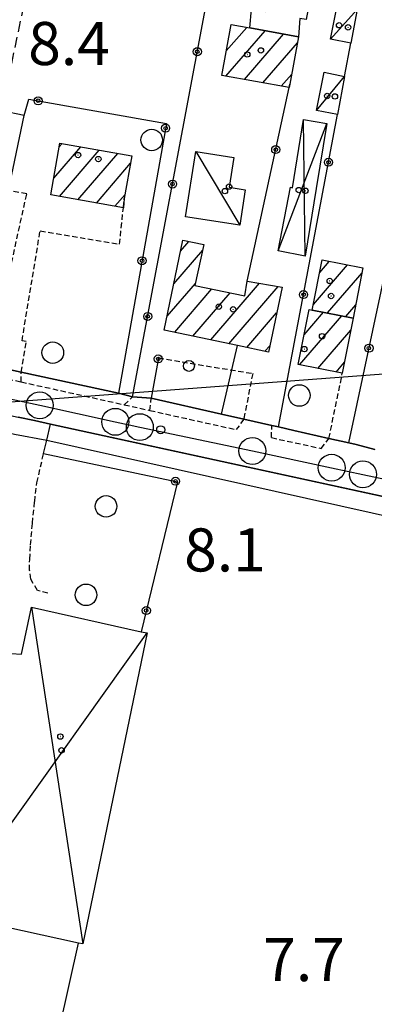
# Model space of a CAD drawing. Extents: x 1737510 to 1741821, y 5040039 to 5043168.
# Drawn here: x 1740027 to 1740093, y 5041304 to 5041487 of the extents above; entities that cross this region are included whole.
import ezdxf

# ---------------------------------------------------------------- set-up
doc = ezdxf.new("R2010")
doc.units = 0
for name, pattern in [('C', [10, 5, 5]), ('L3', [1.5, 1, -0.5]), ('L7', [3, 2, -1])]:
    doc.linetypes.add(name, pattern=pattern)
for name, color, linetype in [('11B2', 1, 'C'), ('11D4', 1, 'C'), ('16A1', 1, 'C'), ('17A1', 1, 'C'), ('17C3', 1, 'C'), ('17D4', 1, 'C'), ('19B2', 1, 'C'), ('1A1', 4, 'C'), ('1AJ36', 1, 'C'), ('1AP41', 7, 'CONTINUOUS'), ('1C3', 1, 'C'), ('1D4', 1, 'C'), ('298', 7, 'CONTINUOUS'), ('2E5', 3, 'C'), ('2J10', 2, 'L7'), ('2L12', 1, 'L3'), ('2M13', 3, 'C'), ('3A1', 1, 'C'), ('3B2', 1, 'C'), ('4B2', 3, 'C'), ('4J10B', 3, 'C'), ('5F6', 1, 'C'), ('A2E5', 1, 'C'), ('A4B2', 1, 'C'), ('I2E5', 7, 'CONTINUOUS'), ('I4B2', 7, 'CONTINUOUS'), ('N2P16', 2, 'C')]:
    doc.layers.add(name, color=color, linetype=linetype)

# ---------------------------------------------------------------- blocks, each defined once
blk = doc.blocks.new('11D4')
at = {"layer": '11D4'}
for radius in [0.5, 0.01]:
    blk.add_circle((0, 0), radius, dxfattribs=at)
blk = doc.blocks.new('1AJ36')
at = {"layer": '1AJ36'}
for radius in [0.5, 0.01]:
    blk.add_circle((0, 0), radius, dxfattribs=at)
blk = doc.blocks.new('4J10B')
at = {"layer": '4J10B'}
blk.add_circle((-0.05359, 0.01837), 1.00716, dxfattribs=at)
blk = doc.blocks.new('5F6')
at = {"layer": '5F6'}
blk.add_circle((0, 0), 2, dxfattribs=at)
blk = doc.blocks.new('11B2')
at = {"layer": '11B2'}
blk.add_circle((0, 0), 0.75, dxfattribs=at)
blk = doc.blocks.new('N2P16')
at = {"layer": 'N2P16'}
blk.add_circle((0, -0.00928), 2.5, dxfattribs=at)
blk = doc.blocks.new('19B2')
at = {"layer": '19B2'}
for centre, radius in [((0, 0), 0.75), ((0, -0.02417), 0.32738)]:
    blk.add_circle(centre, radius, dxfattribs=at)

msp = doc.modelspace()

# ---------------------------------------------------------------- linework, layer by layer
at = {"layer": '16A1'}
msp.add_line((1737656.95668, 5041239.02936), (1740908.97157, 5041482.42305), dxfattribs=at)
at = {"layer": '17A1'}
for p, q in [((1740065.37042, 5041476.75113, -3333), (1740072.62878, 5041485.1839, -3333)), ((1740065.4293, 5041481.41785, -3333), (1740069.20841, 5041485.80842, -3333)), ((1740068.79178, 5041476.12669, -3333), (1740076.04915, 5041484.55939, -3333)), ((1740072.21315, 5041475.50225, -3333), (1740078.62915, 5041482.95636, -3333)), ((1740075.63352, 5041474.87774, -3333), (1740077.56559, 5041477.12133, -3333)), ((1740034.45307, 5041463.60823, -3333), (1740034.98074, 5041464.22236, -3333)), ((1740033.4125, 5041457.801, -3333), (1740038.4141, 5041463.61186, -3333)), ((1740034.45531, 5041454.41316, -3333), (1740041.84746, 5041463.00135, -3333)), ((1740037.88959, 5041453.80372, -3333), (1740045.28074, 5041462.39184, -3333)), ((1740041.32288, 5041453.19422, -3333), (1740047.67429, 5041460.57328, -3333)), ((1740044.75716, 5041452.58478, -3333), (1740046.63834, 5041454.77141, -3333)), ((1740056.92521, 5041444.2461, -3333), (1740058.47523, 5041446.04692, -3333)), ((1740055.68266, 5041438.20312, -3333), (1740061.06069, 5041444.45132, -3333)), ((1740082.74947, 5041440.29913, -3333), (1740084.52739, 5041442.36471, -3333)), ((1740081.57788, 5041434.33968, -3333), (1740087.91646, 5041441.70275, -3333)), ((1740084.19194, 5041432.77732, -3333), (1740090.60518, 5041440.22821, -3333)), ((1740054.4401, 5041432.16015, -3333), (1740059.69905, 5041438.27107, -3333)), ((1740055.85012, 5041429.19893, -3333), (1740062.76989, 5041437.2383, -3333)), ((1740059.20037, 5041428.49295, -3333), (1740066.12567, 5041436.53875, -3333)), ((1740062.5507, 5041427.78597, -3333), (1740071.59067, 5041438.2886, -3333)), ((1740065.90102, 5041427.07899, -3333), (1740075.04702, 5041437.70589, -3333)), ((1740079.85776, 5041428.7283, -3333), (1740083.46426, 5041432.91941, -3333)), ((1740087.5801, 5041432.11428, -3333), (1740089.44105, 5041434.27634, -3333)), ((1740069.25127, 5041426.373, -3333), (1740074.77047, 5041432.7852, -3333)), ((1740079.0054, 5041423.13974, -3333), (1740086.85242, 5041432.25638, -3333)), ((1740082.39263, 5041422.47563, -3333), (1740088.52539, 5041429.60066, -3333)), ((1740072.60059, 5041425.66595, -3333), (1740073.48817, 5041426.69713, -3333)), ((1740085.77886, 5041421.81145, -3333), (1740087.35657, 5041423.64443, -3333))]:
    msp.add_line(p, q, dxfattribs=at)
at = {"layer": '17C3'}
for p, q in [((1740084.77057, 5041483.58751, -3333), (1740089.7098, 5041489.09284, -3333)), ((1740082.16177, 5041470.39415, -3333), (1740087.37778, 5041476.70344, -3333)), ((1740059.77996, 5041462.7289, -3333), (1740067.91647, 5041449.07116, -3333))]:
    msp.add_line(p, q, dxfattribs=at)
at = {"layer": '17D4'}
for p, q in [((1740075.03518, 5041444.29581, -3333), (1740084.08625, 5041467.92875, -3333)), ((1740080.05226, 5041443.30742, -3333), (1740079.72609, 5041468.71559, -3333)), ((1740029.26352, 5041378.14408, -3333), (1740038.79244, 5041315.62585, -3333)), ((1740013.50278, 5041321.15326, -3333), (1740050.74366, 5041373.3625, -3333))]:
    msp.add_line(p, q, dxfattribs=at)
at = {"layer": '1A1'}
for points in [[(1740066.32583, 5041486.33579, 12.36), (1740069.82049, 5041485.69678, 12.36), (1740078.829, 5041484.0514, 12.36), (1740077.2292, 5041475.27797, 12.36), (1740077.0824, 5041474.61311, 12.36), (1740064.60377, 5041476.89132, 12.36), (1740066.32583, 5041486.33579, 12.36)], [(1740034.57521, 5041464.2943, 15.13), (1740047.91524, 5041461.92312, 15.13), (1740046.50207, 5041454.00606, 15.13), (1740046.3315, 5041452.30548, 15.13), (1740032.85759, 5041454.69673, 15.13), (1740034.57521, 5041464.2943, 15.13)], [(1740075.78034, 5041437.58226, 14.21), (1740073.24254, 5041425.53047, 14.21), (1740067.48751, 5041426.74443, 14.21), (1740053.91517, 5041429.60669, 14.21), (1740057.34445, 5041446.2822, 14.21), (1740061.28376, 5041445.46386, 14.21), (1740059.61681, 5041437.89586, 14.21), (1740068.84986, 5041435.97043, 14.21), (1740069.3135, 5041438.67275, 14.21), (1740075.78034, 5041437.58226, 14.21)], [(1740081.37982, 5041433.32802, 13.83), (1740083.20635, 5041442.62286, 13.83), (1740090.78456, 5041441.1412, 13.83), (1740088.9653, 5041431.84289, 13.83), (1740081.37982, 5041433.32802, 13.83)], [(1740088.9653, 5041431.84289, 15.36), (1740086.95139, 5041421.5813, 15.36), (1740078.76926, 5041423.18624, 15.36), (1740080.78347, 5041433.44384, 15.36), (1740081.37982, 5041433.32802, 15.36), (1740088.9653, 5041431.84289, 15.36)]]:
    msp.add_polyline3d(points, close=True, dxfattribs=at)
at = {"layer": '1AP41'}
for points in [[(1739896.01035, 5041438.30791, 8.7), (1739899.08361, 5041439.11858, 8.7), (1739899.9176, 5041439.90105, 8.7), (1739902.60328, 5041439.82026, 8.7), (1739903.41393, 5041439.77563, 8.706), (1739906.87514, 5041439.5834, 8.73), (1739946.79339, 5041430.9088, 8.5), (1739946.52286, 5041424.78214, 8.47), (1739956.61562, 5041422.66533, 8.17), (1739971.75525, 5041419.49718, 8.22), (1739972.43232, 5041421.96073, 8.329), (1739973.30038, 5041425.12856, 8.47), (1739985.66171, 5041422.43441, 8.19), (1739988.81495, 5041421.74778, 8.315), (1739991.96919, 5041421.06122, 8.44), (1740026.84761, 5041413.45152, 8.4), (1740029.83456, 5041412.80258, 8.395), (1740032.82144, 5041412.15465, 8.39), (1740147.68127, 5041387.12426, 8.04)], [(1740092.97609, 5041407.45161, 8.79), (1740089.50076, 5041408.35482, 8.555), (1740088.15465, 5041408.65321, 8.465), (1740084.47164, 5041409.49073, 8.22), (1740077.96794, 5041410.96657, 8.582), (1740075.11414, 5041411.61845, 8.741), (1740073.87177, 5041411.89753, 8.81), (1740068.67528, 5041413.07206, 8.33), (1740064.50711, 5041414.01368, 8.306), (1740051.51656, 5041416.95457, 8.23), (1740048.05799, 5041417.20517, 8.25), (1740045.40754, 5041417.86024, 8.303), (1740027.3683, 5041421.78315, 8.3), (1740021.37929, 5041423.08189, 8.25)]]:
    msp.add_polyline3d(points, dxfattribs=at)
at = {"layer": '1C3'}
for points in [[(1740069.82049, 5041485.69678, 11.224), (1740070.1222, 5041489.20932, 11.224), (1740072.63232, 5041488.75436, 11.224), (1740073.10917, 5041491.38746, 11.224), (1740075.39708, 5041490.96701, 11.224), (1740077.11377, 5041500.37598, 11.224), (1740081.31815, 5041499.47318, 11.224), (1740082.4521, 5041499.39659, 11.224), (1740080.24097, 5041487.26796, 11.224), (1740079.09746, 5041487.4722, 11.224), (1740078.829, 5041484.0514, 11.224), (1740069.82049, 5041485.69678, 11.224)], [(1740085.98144, 5041489.81264, 10.713), (1740089.7098, 5041489.09284, 10.713), (1740088.53972, 5041482.85872, 10.713), (1740084.77057, 5041483.58751, 10.713), (1740085.98144, 5041489.81264, 10.713)], [(1740083.60672, 5041477.47119, 10.67), (1740087.37778, 5041476.70344, 10.67), (1740086.04454, 5041469.60769, 10.67), (1740082.16177, 5041470.39415, 10.67), (1740083.60672, 5041477.47119, 10.67)], [(1740057.85662, 5041450.64086, 11.264), (1740059.77996, 5041462.7289, 11.264), (1740066.84411, 5041461.61693, 11.264), (1740065.97888, 5041456.10663, 11.264), (1740068.92901, 5041455.64148, 11.264), (1740067.91647, 5041449.07116, 11.264), (1740057.85662, 5041450.64086, 11.264)]]:
    msp.add_polyline3d(points, close=True, dxfattribs=at)
at = {"layer": '1D4'}
for points in [[(1740084.08625, 5041467.92875, 12.322), (1740082.11223, 5041455.88806, 12.322), (1740080.05226, 5041443.30742, 12.322), (1740075.03518, 5041444.29581, 12.322), (1740077.32316, 5041456.12131, 12.322), (1740077.72023, 5041456.04172, 12.322), (1740079.72609, 5041468.71559, 12.322), (1740084.08625, 5041467.92875, 12.322)], [(1740050.74366, 5041373.3625, 12.919), (1740038.79244, 5041315.62585, 12.919), (1740038.01956, 5041315.79565, 12.919), (1740013.50278, 5041321.15326, 12.919), (1740023.58259, 5041369.67194, 12.919), (1740027.44039, 5041369.42013, 12.919), (1740029.26352, 5041378.14408, 12.919), (1740049.64411, 5041373.60915, 12.919), (1740050.74366, 5041373.3625, 12.919)]]:
    msp.add_polyline3d(points, close=True, dxfattribs=at)
at = {"layer": '298'}
for points in [[(1740021.37929, 5041423.08189, 8.25), (1740027.3683, 5041421.78315, 8.3), (1740045.40754, 5041417.86024, 8.303), (1740048.05799, 5041417.20517, 8.25), (1740051.51656, 5041416.95457, 8.23), (1740064.50711, 5041414.01368, 8.306), (1740068.67528, 5041413.07206, 8.33), (1740073.87177, 5041411.89753, 8.81), (1740075.11414, 5041411.61845, 8.741), (1740077.96794, 5041410.96657, 8.582), (1740084.47164, 5041409.49073, 8.22), (1740088.15465, 5041408.65321, 8.465), (1740089.50076, 5041408.35482, 8.555), (1740092.97609, 5041407.45161, 8.79)], [(1740147.68127, 5041387.12426, 8.04), (1740032.82144, 5041412.15465, 8.39), (1740029.83456, 5041412.80258, 8.395), (1740026.84761, 5041413.45152, 8.4)]]:
    msp.add_polyline3d(points, dxfattribs=at)
at = {"layer": '2E5'}
msp.add_line((1740032.82144, 5041412.15465, 8.39), (1740147.68127, 5041387.12426, 8.04), dxfattribs=at)
at = {"layer": '2J10'}
msp.add_polyline3d([(1740023.75922, 5041470.31226, 9.51), (1740037.87757, 5041537.3071, 8.07), (1740046.55131, 5041535.83323, 8.15), (1740067.92588, 5041531.21628, 8.44)], dxfattribs=at)
at = {"layer": '2L12'}
for p, q in [((1740027.36122, 5041419.9885, 8.25), (1740027.3683, 5041421.78315, 8.3)), ((1740046.48259, 5041415.74343, 8.2), (1740048.05799, 5041417.20517, 8.93)), ((1740051.2471, 5041414.68599, 8.23), (1740051.51656, 5041416.95457, 8.23)), ((1740073.79737, 5041409.63552, 8.8), (1740073.87177, 5041411.89753, 9.26)), ((1740073.79737, 5041409.63552, 8.8), (1740083.02856, 5041407.62772, 8.17))]:
    msp.add_line(p, q, dxfattribs=at)
for points in [[(1740020.46246, 5041421.517, 8.25), (1740021.37929, 5041423.08189, 8.25), (1740028.42438, 5041454.87839, 8.44), (1740025.0549, 5041455.51975, 8.25)], [(1740045.63746, 5041445.56645, 8.39), (1740046.3315, 5041452.30548, 8.318), (1740046.50207, 5041454.00606, 8.3)], [(1740027.3683, 5041421.78315, 9.67), (1740028.32798, 5041427.49206, 8.88), (1740027.53467, 5041427.6132, 8.88), (1740030.89048, 5041448.00382, 9.13), (1740045.63746, 5041445.56645, 8.39)], [(1740052.83002, 5041424.42191, 8.18), (1740070.32019, 5041421.55102, 8.62), (1740068.67528, 5041413.07206, 9.26), (1740067.27781, 5041411.1222, 8.33)], [(1740018.34986, 5041421.99369, 8.86), (1740020.46246, 5041421.517, 8.25), (1740027.36122, 5041419.9885, 8.25), (1740046.48259, 5041415.74343, 8.2), (1740051.2471, 5041414.68599, 8.23), (1740067.27781, 5041411.1222, 8.33)], [(1740083.02856, 5041407.62772, 8.17), (1740084.47164, 5041409.49073, 8.22), (1740086.95139, 5041421.5813, 7.98)], [(1740032.32941, 5041380.72826, 8.63), (1740030.38632, 5041381.24472, 8.56), (1740029.16457, 5041383.33851, 8.48), (1740028.92716, 5041385.03664, 8.47), (1740028.95821, 5041387.03366, 8.45), (1740029.11687, 5041389.72417, 8.41), (1740029.45757, 5041393.76112, 8.41), (1740029.88484, 5041397.79351, 8.41), (1740030.28312, 5041401.26213, 8.4), (1740031.54453, 5041406.7048, 8.48)]]:
    msp.add_polyline3d(points, dxfattribs=at)
at = {"layer": '2M13'}
msp.add_polyline3d([(1740031.54453, 5041406.7048, 8.48), (1740032.12088, 5041409.16082, 8.439), (1740032.82144, 5041412.15465, 8.39)], dxfattribs=at)
at = {"layer": '3A1'}
for p, q in [((1740027.3683, 5041421.78315, 8.3), (1740045.40754, 5041417.86024, 8.303)), ((1740033.73661, 5041296.80483, 7.861), (1740038.01956, 5041315.79565, 7.855))]:
    msp.add_line(p, q, dxfattribs=at)
at = {"layer": '3B2'}
for p, q in [((1740048.05799, 5041417.20517, 8.25), (1740069.2693, 5041530.4313, 8.412)), ((1740088.15465, 5041408.65321, 8.465), (1740112.69743, 5041524.06426, 8.394)), ((1740087.37778, 5041476.70344, 8.147), (1740088.53972, 5041482.85872, 8.1)), ((1740075.11414, 5041411.61845, 8.741), (1740086.04454, 5041469.60769, 8.2)), ((1740064.50711, 5041414.01368, 8.306), (1740067.48751, 5041426.74443, 8.474)), ((1740088.15465, 5041408.65321, 8.465), (1740089.50076, 5041408.35482, 8.555))]:
    msp.add_line(p, q, dxfattribs=at)
for points in [[(1740069.3135, 5041438.67275, 8.25), (1740077.0824, 5041474.61311, 8.246), (1740077.2292, 5041475.27797, 8.241)], [(1740027.93723, 5041469.45362, 8.538), (1740028.82451, 5041472.45841, 8.573), (1740054.30653, 5041467.92524, 8.264), (1740045.40754, 5041417.86024, 8.303)], [(1740018.46349, 5041423.71809, 8.6), (1740025.0549, 5041455.51975, 8.25), (1740027.93723, 5041469.45362, 8.538), (1740023.75922, 5041470.31226, 8.61)], [(1740052.83002, 5041424.42191, 8.18), (1740051.51656, 5041416.95457, 8.23), (1740064.50711, 5041414.01368, 8.306), (1740068.67528, 5041413.07206, 8.33)], [(1740073.87177, 5041411.89753, 8.81), (1740075.11414, 5041411.61845, 8.741), (1740077.96794, 5041410.96657, 8.582), (1740084.47164, 5041409.49073, 8.22)], [(1740073.87177, 5041411.89753, 8.81), (1740075.11414, 5041411.61845, 8.741), (1740077.96794, 5041410.96657, 8.582)], [(1740031.54453, 5041406.7048, 8.48), (1740056.38231, 5041401.45347, 8.027), (1740049.64411, 5041373.60915, 8.315)]]:
    msp.add_polyline3d(points, dxfattribs=at)
at = {"layer": '4B2'}
msp.add_polyline3d([(1740032.12088, 5041409.16082, 8.439), (1740146.99793, 5041383.48487, 6.61)], dxfattribs=at)
at = {"layer": 'A2E5', "flags": 128}
msp.add_lwpolyline([(1739902.34934, 5041442.7978), (1739911.75797, 5041440.92463), (1739949.9502, 5041433.32328), (1739962.83008, 5041430.50749), (1739990.15087, 5041424.53342), (1740015.36025, 5041419.02009), (1740023.24652, 5041417.29473), (1740030.8206, 5041415.64027), (1740044.83923, 5041412.57675), (1740047.38012, 5041412.01878), (1740049.38668, 5041411.59232), (1740070.26859, 5041407.16612), (1740084.96501, 5041404.05103), (1740090.77668, 5041402.81724), (1740133.31419, 5041393.79809), (1740152.06245, 5041389.82193), (1740157.14132, 5041388.74489), (1740161.86605, 5041387.69651), (1740169.96818, 5041385.90104), (1740186.32546, 5041382.27544), (1740208.72812, 5041377.30817), (1740213.9788, 5041376.14671), (1740227.79389, 5041373.08299), (1740238.46175, 5041370.71938), (1740250.1416, 5041368.12664), (1740276.56814, 5041362.27012), (1740288.66989, 5041359.58762), (1740296.28233, 5041357.84977)], dxfattribs=at)
at = {"layer": 'A4B2', "flags": 128}
msp.add_lwpolyline([(1739815.6453, 5041469.5402), (1739820.25161, 5041468.50603), (1739822.62328, 5041467.90432), (1739859.51768, 5041459.63422), (1739866.51577, 5041458.03795), (1739887.2372, 5041453.35707), (1739894.14637, 5041447.81691), (1739896.46281, 5041443.98687), (1739899.08361, 5041439.11858), (1739902.70611, 5041436.46336), (1739946.01154, 5041427.21893), (1739972.43232, 5041421.96073), (1739985.0393, 5041419.44142), (1739991.33897, 5041418.18599), (1740026.11987, 5041410.29821), (1740032.12088, 5041409.16082), (1740146.99793, 5041383.48487), (1740153.72702, 5041382.0259), (1740165.53516, 5041379.50094), (1740171.72157, 5041378.17785), (1740184.06416, 5041375.53343), (1740190.2773, 5041374.1612), (1740208.71293, 5041370.18169), (1740216.60861, 5041368.43797), (1740223.05195, 5041367.03182), (1740229.15207, 5041365.70929), (1740253.81572, 5041360.38674), (1740260.38633, 5041358.95501), (1740291.50001, 5041352.23081), (1740294.86822, 5041351.52617), (1740299.26869, 5041350.60294), (1740376.73749, 5041334.20856), (1740382.07963, 5041332.76311), (1740413.14302, 5041325.25089)], dxfattribs=at)
at = {"layer": 'I2E5'}
for points in [[(1740021.37929, 5041423.08189, 8.25), (1740027.3683, 5041421.78315, 8.3), (1740045.40754, 5041417.86024, 8.303), (1740048.05799, 5041417.20517, 8.25), (1740051.51656, 5041416.95457, 8.23), (1740064.50711, 5041414.01368, 8.306), (1740068.67528, 5041413.07206, 8.33), (1740073.87177, 5041411.89753, 8.81), (1740075.11414, 5041411.61845, 8.741), (1740077.96794, 5041410.96657, 8.582), (1740084.47164, 5041409.49073, 8.22), (1740088.15465, 5041408.65321, 8.465), (1740089.50076, 5041408.35482, 8.555), (1740092.97609, 5041407.45161, 8.79)], [(1740026.84761, 5041413.45152, 8.4), (1740029.83456, 5041412.80258, 8.395), (1740032.82144, 5041412.15465, 8.39)]]:
    msp.add_polyline3d(points, dxfattribs=at)
at = {"layer": 'I4B2'}
msp.add_polyline3d([(1740026.11987, 5041410.29821, 8.057), (1740032.12088, 5041409.16082, 8.439)], dxfattribs=at)

# ---------------------------------------------------------------- block references
at = {"layer": '11B2'}
msp.add_blockref('11B2', (1740053.26284, 5041411.09518, 8.1), dxfattribs=at)
at = {"layer": '11D4'}
for p in [(1740088.02778, 5041485.81295, 10.713), (1740069.32003, 5041480.76636, 12.36), (1740085.58108, 5041472.9727, 10.67), (1740041.68981, 5041461.35589, 15.13), (1740065.16238, 5041455.39868, 11.264), (1740080.09096, 5041455.466, 12.322), (1740084.85925, 5041435.93413, 13.83), (1740066.70346, 5041433.45507, 14.21), (1740079.9097, 5041426.06457, 15.36), (1740034.87012, 5041351.59174, 12.919)]:
    msp.add_blockref('11D4', p, dxfattribs=at)
at = {"layer": '19B2'}
for p, rotation in [((1740060.06206, 5041481.2829, -3333), 259.39), ((1740030.5239, 5041472.15638, -3333), 169.91), ((1740054.15831, 5041467.0918, -3333), 79.92), ((1740074.59582, 5041463.10971, -3333), 77.8), ((1740084.37632, 5041460.75693, -3333), 79.33), ((1740055.45889, 5041456.70923, -3333), 259.39), ((1740049.78293, 5041442.47601, -3333), 79.92), ((1740079.74577, 5041436.18722, -3333), 79.32), ((1740050.85471, 5041432.1355, -3333), 259.39), ((1740091.8954, 5041426.24559, -3333), 258), ((1740052.79968, 5041424.25115, -3333), 80.02), ((1740056.00533, 5041401.53257, -3333), 348.06), ((1740050.59242, 5041377.5271, -3333), 256.4)]:
    msp.add_blockref('19B2', p, dxfattribs=dict(at, rotation=rotation))
at = {"layer": '1AJ36'}
for p in [(1740086.34665, 5041486.19257, 8.322), (1740071.84078, 5041481.52264, 8.25), (1740084.14035, 5041473.06143, 8.478), (1740037.92084, 5041462.09572, 8.25), (1740065.94542, 5041456.24553, 8.512), (1740078.86691, 5041455.59402, 8.272), (1740084.61129, 5041438.72458, 8.25), (1740064.04124, 5041433.94578, 8.25), (1740083.19267, 5041428.46844, 8.25), (1740034.6485, 5041354.13747, 7.867)]:
    msp.add_blockref('1AJ36', p, dxfattribs=at)
at = {"layer": '4J10B', "rotation": 78.02}
msp.add_blockref('4J10B', (1740058.53076, 5041422.99528, 8.329), dxfattribs=at)
at = {"layer": '5F6'}
for p in [(1740051.59471, 5041464.89821, 9.32), (1740033.23896, 5041425.41564, 9.32), (1740078.97074, 5041417.46596, 9.32), (1740043.12362, 5041396.86889, 10.43), (1740039.40961, 5041380.44686, 10.42)]:
    msp.add_blockref('5F6', p, dxfattribs=at)
at = {"layer": 'N2P16'}
for p in [(1740030.8206, 5041415.64027), (1740044.83923, 5041412.57675), (1740049.38668, 5041411.59232), (1740070.26859, 5041407.16612), (1740084.96501, 5041404.05103), (1740090.77668, 5041402.81724)]:
    msp.add_blockref('N2P16', p, dxfattribs=at)

# ---------------------------------------------------------------- texts
at = {"layer": '11B2'}
for s, p in [('8.4                                    ', (1740028.67839, 5041478.80562)), ('8.1                                    ', (1740057.61366, 5041384.78681)), ('7.7                                    ', (1740072.28459, 5041308.73068))]:
    msp.add_text(s, height=8, dxfattribs=at).set_placement(p)

doc.saveas('drawing.dxf')
